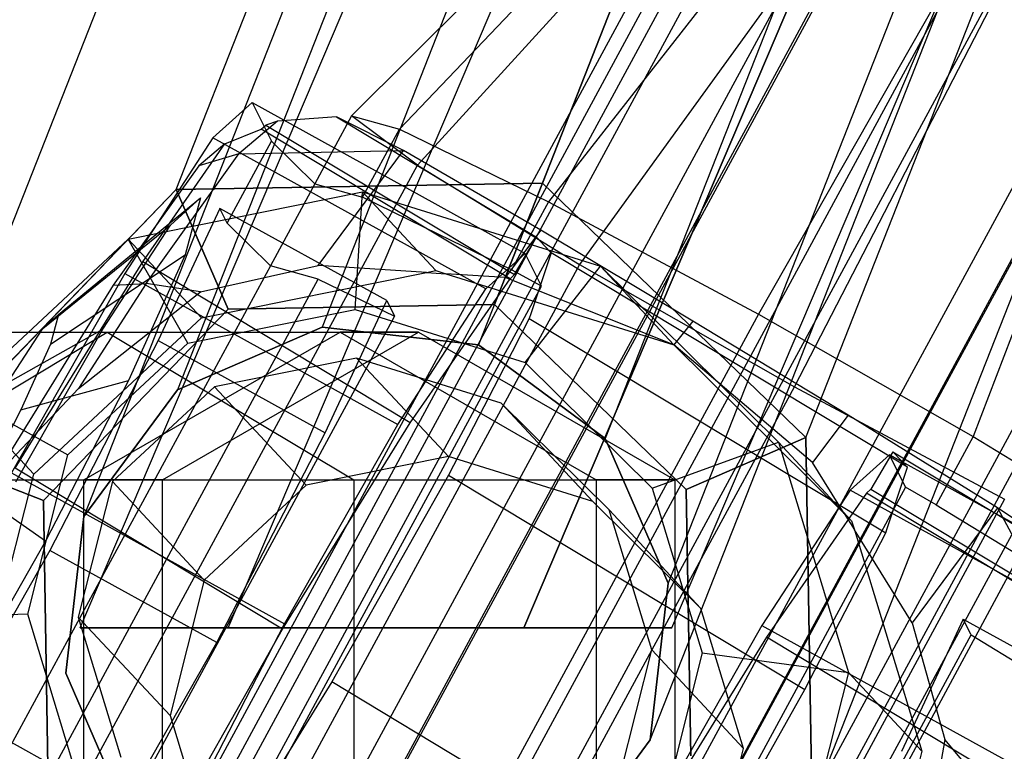
# Model space of a CAD drawing. Extents: x -5809 to 3983, y -5080 to 3884.
# Drawn here: x -3190 to -3162, y 1195 to 1216 of the extents above; entities that cross this region are included whole.
import ezdxf

# ---------------------------------------------------------------- set-up
doc = ezdxf.new("R2010")
doc.units = 0

msp = doc.modelspace()

# ---------------------------------------------------------------- linework, layer by layer
at = {"color": 0}
for p, q in [((-2557.675987, 2352.822361, 1080), (-3259.559488, 1054.782801, 1080)), ((-2553.937524, 2350.800878, 1087.361216), (-3255.821025, 1052.761318, 1087.361216)), ((-2553.937524, 2350.800878, 1072.638784), (-3255.821025, 1052.761318, 1072.638784)), ((-2546.460599, 2346.757911, 1087.361216), (-3248.344099, 1048.718351, 1087.361216)), ((-2546.460599, 2346.757911, 1072.638784), (-3248.344099, 1048.718351, 1072.638784)), ((-2542.722136, 2344.736428, 1080), (-3244.605636, 1046.696868, 1080)), ((-3188.238864, 1198.779394, 593.64627), (-3090.211574, 1428.779394, 570.88266)), ((-3183.988864, 1198.779394, 601.007486), (-3085.961574, 1428.779394, 578.243876)), ((-3183.988864, 1198.779394, 586.285054), (-3085.961574, 1428.779394, 563.521445)), ((-3077.461574, 1428.779394, 578.243876), (-3175.488864, 1198.779394, 601.007486)), ((-3175.488864, 1198.779394, 586.285054), (-3077.461574, 1428.779394, 563.521445)), ((-3171.238864, 1198.779394, 593.64627), (-3073.211574, 1428.779394, 570.88266)), ((-3160.192235, 1272.919309, 590.64627), (-3188.137954, 1201.97497, 593.64627)), ((-3159.101527, 1272.489668, 586.27127), (-3185.443803, 1205.615905, 589.27127)), ((-3159.101527, 1272.489668, 595.02127), (-3185.443803, 1205.615905, 598.02127)), ((-3156.121658, 1271.315867, 583.068547), (-3181.290132, 1207.421973, 586.068547)), ((-3156.121658, 1271.315867, 598.223992), (-3181.290132, 1207.421973, 601.223992)), ((-3152.051081, 1269.712424, 581.89627), (-3176.789914, 1206.909238, 584.89627)), ((-3152.051081, 1269.712424, 599.39627), (-3176.789914, 1206.909238, 602.39627)), ((-3147.980504, 1268.108981, 583.068547), (-3173.148978, 1204.215087, 586.068547)), ((-3147.980504, 1268.108981, 598.223992), (-3173.148978, 1204.215087, 601.223992)), ((-3145.000635, 1266.935179, 586.27127), (-3171.342911, 1200.061416, 589.27127)), ((-3145.000635, 1266.935179, 595.02127), (-3171.342911, 1200.061416, 598.02127)), ((-3171.855646, 1195.561198, 593.64627), (-3143.909928, 1266.505538, 590.64627)), ((-3192.790041, 1203.807476, 593.64627), (-3170.341841, 1260.795552, 590.64627)), ((-3185.4796, 1211.37766, 583.923552), (-3166.594788, 1259.319548, 580.923552)), ((-3185.4796, 1211.37766, 603.368988), (-3166.594788, 1259.319548, 600.368988)), ((-3157.5486, 1255.75616, 604.39627), (-3174.957408, 1211.561326, 607.39627)), ((-3174.957408, 1211.561326, 579.89627), (-3157.5486, 1255.75616, 576.89627)), ((-3167.387224, 1204.250884, 603.368988), (-3148.502412, 1252.192772, 600.368988)), ((-3167.387224, 1204.250884, 583.923552), (-3148.502412, 1252.192772, 580.923552)), ((-3167.203558, 1193.728692, 593.64627), (-3144.755358, 1250.716768, 590.64627)), ((-3170.580763, 1223.322193, 1080.621309), (-3180.439489, 1213.494337, 1080.912388)), ((-3169.596984, 1223.04801, 1076.223884), (-3179.062197, 1213.11048, 1074.755993)), ((-3196.877156, 1171.659642, 1080.485113), (-3169.272597, 1222.599392, 1080.510001)), ((-3196.040944, 1171.426586, 1076.747302), (-3168.436385, 1222.366336, 1076.77219)), ((-3169.227729, 1222.305216, 1084.819901), (-3178.545241, 1212.070569, 1086.790417)), ((-3195.727078, 1170.795211, 1084.053916), (-3168.122519, 1221.734962, 1084.078804)), ((-3166.539993, 1221.556134, 1072.805913), (-3174.782411, 1211.021853, 1069.970833)), ((-3193.442502, 1170.158491, 1073.842026), (-3165.837943, 1221.098241, 1073.866914)), ((-3165.900426, 1220.269577, 1087.694651), (-3173.887017, 1209.220674, 1090.815066)), ((-3192.89887, 1169.064918, 1086.497453), (-3165.294311, 1220.004669, 1086.522341)), ((-3162.228911, 1219.246312, 1071.283237), (-3168.746895, 1207.788102, 1067.839087)), ((-3189.778082, 1168.195142, 1072.547752), (-3162.173523, 1219.134893, 1072.57264)), ((-3161.54579, 1217.872143, 1087.185869), (-3189.150349, 1166.932393, 1087.160981)), ((-3167.712983, 1205.70828, 1091.907934), (-3161.490402, 1217.760724, 1088.475271)), ((-3186.029561, 1166.062617, 1073.211279), (-3158.425002, 1217.002367, 1073.236167)), ((-3157.818887, 1216.737459, 1072.063858), (-3162.572862, 1204.275708, 1068.931956)), ((-3185.485929, 1164.969044, 1085.866707), (-3157.88137, 1215.908795, 1085.891594)), ((-3183.201354, 1164.332324, 1075.654816), (-3155.596795, 1215.272074, 1075.679704)), ((-3182.887487, 1163.700949, 1082.961431), (-3155.282928, 1214.6407, 1082.986319)), ((-3182.051275, 1163.467894, 1079.223619), (-3154.446716, 1214.407644, 1079.248507)), ((-3184.426846, 1212.856147, 1053.047812), (-3183.296449, 1213.873967, 1059.495594)), ((-3183.296449, 1213.873967, 1059.495594), (-3178.49984, 1211.223696, 1059.087464)), ((-3183.296449, 1213.873967, 1059.495594), (-3182.742568, 1212.759777, 1072.38962)), ((-3182.572019, 1213.342129, 1053.822133), (-3183.678689, 1212.398025, 1047.649041)), ((-3182.572019, 1213.342129, 1053.822133), (-3182.904336, 1213.227487, 1053.833573)), ((-3180.876854, 1213.460294, 1053.736398), (-3182.572019, 1213.342129, 1053.822133)), ((-3180.439489, 1213.494337, 1080.912388), (-3181.501203, 1211.535115, 1080.911431)), ((-3178.948965, 1212.493848, 1046.041961), (-3180.876854, 1213.460294, 1053.736398)), ((-3180.876854, 1213.460294, 1053.736398), (-3175.125148, 1210.000866, 1053.218964)), ((-3178.545241, 1212.070569, 1086.790417), (-3180.439489, 1213.494337, 1080.912388)), ((-3180.439489, 1213.494337, 1080.912388), (-3179.062197, 1213.11048, 1074.755993)), ((-3184.087202, 1212.685293, 1052.35545), (-3183.040671, 1213.113716, 1053.195276)), ((-3183.040671, 1213.113716, 1053.195276), (-3182.904336, 1213.227487, 1053.833573)), ((-3175.885723, 1208.810293, 1052.551604), (-3183.040671, 1213.113716, 1053.195276)), ((-3182.904336, 1213.227487, 1053.833573), (-3175.758488, 1208.929536, 1053.190719)), ((-3180.123911, 1211.151259, 1074.755036), (-3179.062197, 1213.11048, 1074.755993)), ((-3179.062197, 1213.11048, 1074.755993), (-3174.782411, 1211.021853, 1069.970833)), ((-3184.426846, 1212.856147, 1053.047812), (-3186.961266, 1208.961221, 1048.326169)), ((-3176.57785, 1208.519339, 1052.379963), (-3184.426846, 1212.856147, 1053.047812)), ((-3184.016624, 1210.408711, 1072.388471), (-3182.742568, 1212.759777, 1072.38962)), ((-3182.742568, 1212.759777, 1072.38962), (-3181.501203, 1211.535115, 1080.911431)), ((-3186.443341, 1209.294856, 1048.322904), (-3184.087202, 1212.685293, 1052.35545)), ((-3184.087202, 1212.685293, 1052.35545), (-3184.830908, 1212.056697, 1048.168319)), ((-3183.678689, 1212.398025, 1047.649041), (-3178.948965, 1212.493848, 1046.041961)), ((-3181.402788, 1209.195416, 1040.307356), (-3178.948965, 1212.493848, 1046.041961)), ((-3175.003796, 1210.202449, 1042.514071), (-3178.948965, 1212.493848, 1046.041961)), ((-3186.347738, 1208.673602, 1042.313511), (-3183.678689, 1212.398025, 1047.649041)), ((-3183.678689, 1212.398025, 1047.649041), (-3184.830908, 1212.056697, 1048.168319)), ((-3193.409235, 1184.641473, 1086.777016), (-3178.545241, 1212.070569, 1086.790417)), ((-3184.830908, 1212.056697, 1048.168319), (-3187.292617, 1208.630631, 1043.187652)), ((-3178.545241, 1212.070569, 1086.790417), (-3173.887017, 1209.220674, 1090.815066)), ((-3174.957408, 1211.561326, 578.64627), (-3185.4796, 1211.37766, 578.64627)), ((-3185.4796, 1211.37766, 583.923552), (-3174.957408, 1211.561326, 579.89627)), ((-3185.4796, 1211.37766, 603.368988), (-3174.957408, 1211.561326, 607.39627)), ((-3174.957408, 1211.561326, 608.64627), (-3185.4796, 1211.37766, 608.64627)), ((-3176.331788, 1208.07226, 563.64627), (-3174.957408, 1211.561326, 578.64627)), ((-3174.957408, 1211.561326, 608.64627), (-3176.331788, 1208.07226, 623.64627)), ((-3167.387224, 1204.250884, 578.64627), (-3174.957408, 1211.561326, 578.64627)), ((-3174.957408, 1211.561326, 578.64627), (-3174.957408, 1211.561326, 579.89627)), ((-3174.957408, 1211.561326, 579.89627), (-3167.387224, 1204.250884, 583.923552)), ((-3174.957408, 1211.561326, 607.39627), (-3167.387224, 1204.250884, 603.368988)), ((-3167.387224, 1204.250884, 608.64627), (-3174.957408, 1211.561326, 608.64627)), ((-3174.957408, 1211.561326, 607.39627), (-3174.957408, 1211.561326, 608.64627)), ((-3185.4796, 1211.37766, 578.64627), (-3192.790041, 1203.807476, 578.64627)), ((-3192.790041, 1203.807476, 593.64627), (-3185.4796, 1211.37766, 583.923552)), ((-3192.790041, 1203.807476, 593.64627), (-3185.4796, 1211.37766, 603.368988)), ((-3185.4796, 1211.37766, 608.64627), (-3192.790041, 1203.807476, 608.64627)), ((-3186.859812, 1209.945798, 1001.879239), (-3180.126076, 1211.305469, 1001.590913)), ((-3185.4796, 1211.37766, 583.923552), (-3185.4796, 1211.37766, 578.64627)), ((-3185.4796, 1211.37766, 578.64627), (-3183.984291, 1207.938685, 563.64627)), ((-3183.984291, 1207.938685, 623.64627), (-3185.4796, 1211.37766, 608.64627)), ((-3185.4796, 1211.37766, 608.64627), (-3185.4796, 1211.37766, 603.368988)), ((-3181.501203, 1211.535115, 1080.911431), (-3182.775259, 1209.18405, 1080.910282)), ((-3181.501203, 1211.535115, 1080.911431), (-3180.123911, 1211.151259, 1074.755036)), ((-3180.337581, 1207.928563, 995.439625), (-3180.126076, 1211.305469, 1001.590913)), ((-3180.126076, 1211.305469, 1001.590913), (-3173.28685, 1209.172047, 1001.09184)), ((-3180.126076, 1211.305469, 1001.590913), (-3178.020153, 1209.044895, 1040.113605)), ((-3188.86284, 1207.784506, 1059.640559), (-3184.782848, 1211.131057, 1059.494254)), ((-3185.649486, 1210.350729, 1054.550955), (-3184.782848, 1211.131057, 1059.494254)), ((-3184.782848, 1211.131057, 1059.494254), (-3185.224844, 1209.496516, 1064.436374)), ((-3177.932088, 1210.081602, 1072.304394), (-3180.123911, 1211.151259, 1074.755036)), ((-3178.49984, 1211.223696, 1059.087464), (-3175.447453, 1209.537159, 1058.827745)), ((-3174.782411, 1211.021853, 1069.970833), (-3175.844125, 1209.062632, 1069.969876)), ((-3174.782411, 1211.021853, 1069.970833), (-3168.746895, 1207.788102, 1067.839087)), ((-3184.22673, 1210.831361, 1067.497334), (-3186.001915, 1207.031386, 1070.659276)), ((-3179.430121, 1208.18109, 1067.089204), (-3184.22673, 1210.831361, 1067.497334)), ((-3184.016624, 1210.408711, 1072.388471), (-3184.22673, 1210.831361, 1067.497334)), ((-3189.314999, 1207.377378, 1057.061446), (-3185.649486, 1210.350729, 1054.550955)), ((-3187.592541, 1207.364619, 1050.931028), (-3185.649486, 1210.350729, 1054.550955)), ((-3182.775259, 1209.18405, 1080.910282), (-3184.016624, 1210.408711, 1072.388471)), ((-3175.003796, 1210.202449, 1042.514071), (-3176.02844, 1208.844293, 1039.992952)), ((-3170.627964, 1207.590891, 1041.328368), (-3175.003796, 1210.202449, 1042.514071)), ((-3191.68376, 1205.457356, 1001.879561), (-3186.859812, 1209.945798, 1001.879239)), ((-3185.147393, 1206.95737, 995.645572), (-3186.859812, 1209.945798, 1001.879239)), ((-3186.859812, 1209.945798, 1001.879239), (-3184.753889, 1207.685223, 1040.401931)), ((-3175.844125, 1209.062632, 1069.969876), (-3177.932088, 1210.081602, 1072.304394)), ((-3175.758488, 1208.929536, 1053.190719), (-3175.125148, 1210.000866, 1053.218964)), ((-3175.125148, 1210.000866, 1053.218964), (-3174.887527, 1209.745795, 1057.565657)), ((-3174.887527, 1209.745795, 1057.565657), (-3174.714792, 1209.560376, 1060.725407)), ((-3189.093446, 1206.931702, 1062.219057), (-3185.224844, 1209.496516, 1064.436374)), ((-3185.224844, 1209.496516, 1064.436374), (-3186.857039, 1205.885079, 1068.053077)), ((-3175.447453, 1209.537159, 1058.827745), (-3176.57785, 1208.519339, 1052.379963)), ((-3174.981908, 1208.600668, 1069.665341), (-3175.447453, 1209.537159, 1058.827745)), ((-3174.792242, 1209.300776, 1061.570604), (-3175.288888, 1207.799, 1065.915243)), ((-3174.708591, 1209.55372, 1060.838837), (-3174.792242, 1209.300776, 1061.570604)), ((-3174.714792, 1209.560376, 1060.725407), (-3174.708591, 1209.55372, 1060.838837)), ((-3164.464555, 1203.39233, 1059.917265), (-3174.708591, 1209.55372, 1060.838837)), ((-3182.775259, 1209.18405, 1080.910282), (-3192.967712, 1190.375527, 1080.901093)), ((-3190.107519, 1203.36245, 1046.405618), (-3186.443341, 1209.294856, 1048.322904)), ((-3173.887017, 1209.220674, 1090.815066), (-3188.751011, 1181.791578, 1090.801665)), ((-3178.760314, 1204.673814, 1047.631725), (-3186.443341, 1209.294856, 1048.322904)), ((-3184.779972, 1208.429972, 1040.447059), (-3181.402788, 1209.195416, 1040.307356)), ((-3181.397968, 1208.800193, 1074.753887), (-3182.775259, 1209.18405, 1080.910282)), ((-3178.283862, 1208.991647, 1040.124896), (-3181.402788, 1209.195416, 1040.307356)), ((-3178.283862, 1208.991647, 1040.124896), (-3178.020153, 1209.044895, 1040.113605)), ((-3178.020153, 1209.044895, 1040.113605), (-3177.734365, 1208.955746, 1040.09275)), ((-3174.981908, 1208.600668, 1069.665341), (-3175.844125, 1209.062632, 1069.969876)), ((-3175.45242, 1206.404691, 995.083144), (-3173.28685, 1209.172047, 1001.09184)), ((-3173.887017, 1209.220674, 1090.815066), (-3167.712983, 1205.70828, 1091.907934)), ((-3173.28685, 1209.172047, 1001.09184), (-3168.1747, 1204.117181, 1000.515746)), ((-3173.28685, 1209.172047, 1001.09184), (-3171.180927, 1206.911473, 1039.614531)), ((-3191.59042, 1189.99167, 1074.744698), (-3181.397968, 1208.800193, 1074.753887)), ((-3186.961266, 1208.961221, 1048.326169), (-3190.220613, 1203.232831, 1046.595826)), ((-3186.961266, 1208.961221, 1048.326169), (-3179.11227, 1204.624413, 1047.65832)), ((-3184.753889, 1207.685223, 1040.401931), (-3178.283862, 1208.991647, 1040.124896)), ((-3181.397968, 1208.800193, 1074.753887), (-3179.206145, 1207.730537, 1072.303245)), ((-3178.760314, 1204.673814, 1047.631725), (-3175.885723, 1208.810293, 1052.551604)), ((-3178.283862, 1208.991647, 1040.124896), (-3177.734365, 1208.955746, 1040.09275)), ((-3177.734365, 1208.955746, 1040.09275), (-3171.180927, 1206.911473, 1039.614531)), ((-3176.02844, 1208.844293, 1039.992952), (-3177.734365, 1208.955746, 1040.09275)), ((-3171.180927, 1206.911473, 1039.614531), (-3176.02844, 1208.844293, 1039.992952)), ((-3175.885723, 1208.810293, 1052.551604), (-3175.758488, 1208.929536, 1053.190719)), ((-3187.292617, 1208.630631, 1043.187652), (-3190.371506, 1203.645824, 1041.576619)), ((-3186.347738, 1208.673602, 1042.313511), (-3188.287438, 1205.657791, 1040.476126)), ((-3187.292617, 1208.630631, 1043.187652), (-3186.347738, 1208.673602, 1042.313511)), ((-3184.779972, 1208.429972, 1040.447059), (-3186.347738, 1208.673602, 1042.313511)), ((-3179.11227, 1204.624413, 1047.65832), (-3176.57785, 1208.519339, 1052.379963)), ((-3176.255965, 1206.249602, 1069.664192), (-3174.981908, 1208.600668, 1069.665341)), ((-3188.287438, 1205.657791, 1040.476126), (-3184.779972, 1208.429972, 1040.447059)), ((-3181.205306, 1204.381115, 1070.251146), (-3179.430121, 1208.18109, 1067.089204)), ((-3179.430121, 1208.18109, 1067.089204), (-3179.206145, 1207.730537, 1072.303245)), ((-3183.984291, 1207.938685, 623.64627), (-3189.300976, 1202.433096, 623.64627)), ((-3189.300976, 1202.433096, 563.64627), (-3183.984291, 1207.938685, 563.64627)), ((-3185.147393, 1206.95737, 995.645572), (-3180.337581, 1207.928563, 995.439625)), ((-3176.331788, 1208.07226, 623.64627), (-3183.984291, 1207.938685, 623.64627)), ((-3183.984291, 1207.938685, 563.64627), (-3176.331788, 1208.07226, 563.64627)), ((-3180.337581, 1207.928563, 995.439625), (-3175.45242, 1206.404691, 995.083144)), ((-3170.826199, 1202.755575, 623.64627), (-3176.331788, 1208.07226, 623.64627)), ((-3176.331788, 1208.07226, 563.64627), (-3170.826199, 1202.755575, 563.64627)), ((-3189.577838, 1203.196782, 1040.402253), (-3184.753889, 1207.685223, 1040.401931)), ((-3179.206145, 1207.730537, 1072.303245), (-3189.398597, 1188.922014, 1072.294056)), ((-3189.314999, 1207.377378, 1057.061446), (-3188.86284, 1207.784506, 1059.640559)), ((-3188.86284, 1207.784506, 1059.640559), (-3189.093446, 1206.931702, 1062.219057)), ((-3168.746895, 1207.788102, 1067.839087), (-3183.610889, 1180.359006, 1067.825686)), ((-3175.332964, 1207.665721, 1066.300818), (-3176.068347, 1206.239621, 1067.470204)), ((-3175.288888, 1207.799, 1065.915243), (-3175.332964, 1207.665721, 1066.300818)), ((-3175.332964, 1207.665721, 1066.300818), (-3165.088928, 1201.504331, 1065.379246)), ((-3168.746895, 1207.788102, 1067.839087), (-3162.572862, 1204.275708, 1068.931956)), ((-3190.328767, 1205.819407, 1055.172789), (-3189.314999, 1207.377378, 1057.061446)), ((-3190.328767, 1205.819407, 1055.172789), (-3187.592541, 1207.364619, 1050.931028)), ((-3190.091374, 1202.972853, 1049.604432), (-3187.592541, 1207.364619, 1050.931028)), ((-3185.443803, 1205.615905, 563.64627), (-3181.290132, 1207.421973, 563.64627)), ((-3181.290132, 1207.421973, 586.068547), (-3185.443803, 1205.615905, 589.27127)), ((-3181.290132, 1207.421973, 623.64627), (-3185.443803, 1205.615905, 623.64627)), ((-3185.443803, 1205.615905, 598.02127), (-3181.290132, 1207.421973, 601.223992)), ((-3181.290132, 1207.421973, 563.64627), (-3181.290132, 1207.421973, 586.068547)), ((-3181.290132, 1207.421973, 601.223992), (-3181.290132, 1207.421973, 623.64627)), ((-3181.290132, 1207.421973, 563.64627), (-3176.789914, 1206.909238, 563.64627)), ((-3176.789914, 1206.909238, 584.89627), (-3181.290132, 1207.421973, 586.068547)), ((-3176.789914, 1206.909238, 623.64627), (-3181.290132, 1207.421973, 623.64627)), ((-3181.290132, 1207.421973, 601.223992), (-3176.789914, 1206.909238, 602.39627)), ((-3170.627964, 1207.590891, 1041.328368), (-3171.180927, 1206.911473, 1039.614531)), ((-3166.165958, 1204.886832, 1041.719003), (-3170.627964, 1207.590891, 1041.328368)), ((-3212.769849, 1207.279394, 440.393488), (-3187.46256, 1207.279394, 490.758797)), ((-3194.550126, 1203.029394, 493.048835), (-3187.46256, 1207.279394, 490.758797)), ((-3188.135225, 1203.029394, 999.992578), (-3180.774052, 1207.279394, 1000.017874)), ((-3187.46256, 1207.279394, 490.758797), (-3180.374993, 1203.029394, 488.468758)), ((-3187.46256, 1207.279394, 490.758797), (-3178.5152, 1207.279394, 546.410104)), ((-3185.878437, 1203.029394, 546.98551), (-3178.5152, 1207.279394, 546.410104)), ((-3178.5152, 1207.279394, 546.410104), (-3180.774052, 1207.279394, 1000.017874)), ((-3180.774052, 1207.279394, 1000.017874), (-3173.41288, 1203.029394, 1000.043171)), ((-3178.5152, 1207.279394, 546.410104), (-3171.151963, 1203.029394, 545.834698)), ((-3189.093446, 1206.931702, 1062.219057), (-3189.945027, 1205.047474, 1064.106032)), ((-3186.001915, 1207.031386, 1070.659276), (-3189.112851, 1201.00445, 1072.383876)), ((-3188.59307, 1203.75134, 995.645802), (-3185.147393, 1206.95737, 995.645572)), ((-3186.001915, 1207.031386, 1070.659276), (-3181.205306, 1204.381115, 1070.251146)), ((-3176.789914, 1206.909238, 563.64627), (-3173.148978, 1204.215087, 563.64627)), ((-3173.148978, 1204.215087, 586.068547), (-3176.789914, 1206.909238, 584.89627)), ((-3176.789914, 1206.909238, 584.89627), (-3176.789914, 1206.909238, 563.64627)), ((-3173.148978, 1204.215087, 623.64627), (-3176.789914, 1206.909238, 623.64627)), ((-3176.789914, 1206.909238, 623.64627), (-3176.789914, 1206.909238, 602.39627)), ((-3176.789914, 1206.909238, 602.39627), (-3173.148978, 1204.215087, 601.223992)), ((-3171.180927, 1206.911473, 1039.614531), (-3166.282397, 1202.067832, 1039.06251)), ((-3167.190601, 1203.528676, 1039.197884), (-3171.180927, 1206.911473, 1039.614531)), ((-3180.2954, 1206.531806, 995.355355), (-3184.38374, 1205.706291, 995.53041)), ((-3176.143013, 1205.236514, 995.052346), (-3180.2954, 1206.531806, 995.355355)), ((-3177.657211, 1203.699878, 1043.614551), (-3180.2954, 1206.531806, 995.355355)), ((-3178.004529, 1203.022911, 1069.662615), (-3176.255965, 1206.249602, 1069.664192)), ((-3176.068347, 1206.239621, 1067.470204), (-3177.652877, 1203.166803, 1069.989883)), ((-3175.45242, 1206.404691, 995.083144), (-3171.800884, 1202.794072, 994.671648)), ((-3190.237376, 1203.593469, 1040.461586), (-3188.287438, 1205.657791, 1040.476126)), ((-3189.945027, 1205.047474, 1064.106032), (-3186.857039, 1205.885079, 1068.053077)), ((-3186.857039, 1205.885079, 1068.053077), (-3189.24209, 1201.264427, 1069.37527)), ((-3184.38374, 1205.706291, 995.53041), (-3187.312565, 1202.981166, 995.530606)), ((-3181.745551, 1202.874363, 1043.789607), (-3184.38374, 1205.706291, 995.53041)), ((-3182.576977, 1178.279184, 1091.894533), (-3167.712983, 1205.70828, 1091.907934)), ((-3167.712983, 1205.70828, 1091.907934), (-3161.677468, 1202.474529, 1089.776189)), ((-3191.68376, 1205.457356, 1001.879561), (-3188.59307, 1203.75134, 995.645802)), ((-3189.577838, 1203.196782, 1040.402253), (-3191.68376, 1205.457356, 1001.879561)), ((-3188.137954, 1201.97497, 563.64627), (-3185.443803, 1205.615905, 563.64627)), ((-3185.443803, 1205.615905, 589.27127), (-3188.137954, 1201.97497, 593.64627)), ((-3185.443803, 1205.615905, 623.64627), (-3188.137954, 1201.97497, 623.64627)), ((-3188.137954, 1201.97497, 593.64627), (-3185.443803, 1205.615905, 598.02127)), ((-3185.443803, 1205.615905, 563.64627), (-3185.443803, 1205.615905, 589.27127)), ((-3185.443803, 1205.615905, 598.02127), (-3185.443803, 1205.615905, 623.64627)), ((-3173.039208, 1202.167488, 994.702575), (-3176.143013, 1205.236514, 995.052346)), ((-3173.504824, 1202.404586, 1043.311543), (-3176.143013, 1205.236514, 995.052346)), ((-3189.945027, 1205.047474, 1064.106032), (-3191.189401, 1202.636699, 1064.795872)), ((-3166.165958, 1204.886832, 1041.719003), (-3167.190601, 1203.528676, 1039.197884)), ((-3161.875572, 1202.224864, 1044.506008), (-3166.165958, 1204.886832, 1041.719003)), ((-3182.424492, 1198.741408, 1045.714439), (-3178.760314, 1204.673814, 1047.631725)), ((-3182.371617, 1198.896023, 1045.927976), (-3179.11227, 1204.624413, 1047.65832)), ((-3184.316242, 1198.354178, 1071.975746), (-3181.205306, 1204.381115, 1070.251146)), ((-3173.148978, 1204.215087, 563.64627), (-3173.148978, 1204.215087, 586.068547)), ((-3173.148978, 1204.215087, 601.223992), (-3173.148978, 1204.215087, 623.64627)), ((-3173.148978, 1204.215087, 563.64627), (-3171.342911, 1200.061416, 563.64627)), ((-3171.342911, 1200.061416, 589.27127), (-3173.148978, 1204.215087, 586.068547)), ((-3171.342911, 1200.061416, 623.64627), (-3173.148978, 1204.215087, 623.64627)), ((-3173.148978, 1204.215087, 601.223992), (-3171.342911, 1200.061416, 598.02127)), ((-3167.387224, 1204.250884, 578.64627), (-3170.826199, 1202.755575, 563.64627)), ((-3170.826199, 1202.755575, 623.64627), (-3167.387224, 1204.250884, 608.64627)), ((-3167.387224, 1204.250884, 583.923552), (-3167.387224, 1204.250884, 578.64627)), ((-3167.203558, 1193.728692, 578.64627), (-3167.387224, 1204.250884, 578.64627)), ((-3167.387224, 1204.250884, 583.923552), (-3167.203558, 1193.728692, 593.64627)), ((-3167.387224, 1204.250884, 603.368988), (-3167.203558, 1193.728692, 593.64627)), ((-3167.203558, 1193.728692, 608.64627), (-3167.387224, 1204.250884, 608.64627)), ((-3167.387224, 1204.250884, 608.64627), (-3167.387224, 1204.250884, 603.368988)), ((-3162.572862, 1204.275708, 1068.931956), (-3163.634575, 1202.316487, 1068.930999)), ((-3162.572862, 1204.275708, 1068.931956), (-3157.914637, 1201.425813, 1072.956605)), ((-3171.800884, 1202.794072, 994.671648), (-3168.1747, 1204.117181, 1000.515746)), ((-3168.1747, 1204.117181, 1000.515746), (-3166.159423, 1197.495317, 1000.016994)), ((-3168.1747, 1204.117181, 1000.515746), (-3166.068778, 1201.856607, 1039.038437)), ((-3192.790041, 1203.807476, 578.64627), (-3189.300976, 1202.433096, 563.64627)), ((-3189.300976, 1202.433096, 623.64627), (-3192.790041, 1203.807476, 608.64627)), ((-3189.751346, 1199.169527, 995.440254), (-3188.59307, 1203.75134, 995.645802)), ((-3177.657211, 1203.699878, 1043.614551), (-3181.745551, 1202.874363, 1043.789607)), ((-3173.504824, 1202.404586, 1043.311543), (-3177.657211, 1203.699878, 1043.614551)), ((-3164.982125, 1203.754749, 1057.937278), (-3166.112521, 1202.736929, 1051.489496)), ((-3164.881112, 1203.839476, 1052.297392), (-3165.514452, 1202.768146, 1052.269148)), ((-3164.51658, 1202.818257, 1068.774874), (-3164.982125, 1203.754749, 1057.937278)), ((-3161.929737, 1202.068212, 1057.677559), (-3164.982125, 1203.754749, 1057.937278)), ((-3164.643491, 1203.584406, 1056.644085), (-3164.881112, 1203.839476, 1052.297392)), ((-3164.881112, 1203.839476, 1052.297392), (-3159.129405, 1200.380049, 1051.779958)), ((-3182.424492, 1198.741408, 1045.714439), (-3190.107519, 1203.36245, 1046.405618)), ((-3166.282397, 1202.067832, 1039.06251), (-3167.190601, 1203.528676, 1039.197884)), ((-3164.470756, 1203.398986, 1059.803835), (-3164.643491, 1203.584406, 1056.644085)), ((-3164.548206, 1203.139386, 1060.649032), (-3164.464555, 1203.39233, 1059.917265)), ((-3164.464555, 1203.39233, 1059.917265), (-3164.470756, 1203.398986, 1059.803835)), ((-3191.199424, 1196.782244, 1040.114485), (-3189.577838, 1203.196782, 1040.402253)), ((-3190.220613, 1203.232831, 1046.595826), (-3182.371617, 1198.896023, 1045.927976)), ((-3177.652877, 1203.166803, 1069.989883), (-3181.012829, 1197.226078, 1071.537343)), ((-3177.652877, 1203.166803, 1069.989883), (-3167.408841, 1197.005414, 1069.068311)), ((-3165.044852, 1201.63761, 1064.993671), (-3164.548206, 1203.139386, 1060.649032)), ((-3206.70232, 1203.029394, 436.073424), (-3180.374993, 1203.029394, 488.468758)), ((-3194.550126, 1203.029394, 493.048835), (-3185.878437, 1203.029394, 546.98551)), ((-3187.312565, 1202.981166, 995.530606), (-3188.2971, 1199.086625, 995.355889)), ((-3185.878437, 1203.029394, 546.98551), (-3188.135225, 1203.029394, 999.992578)), ((-3188.135225, 1194.529394, 999.992578), (-3188.135225, 1203.029394, 999.992578)), ((-3187.312565, 1202.981166, 995.530606), (-3184.674376, 1200.149238, 1043.789802)), ((-3185.878437, 1194.529394, 546.98551), (-3185.878437, 1203.029394, 546.98551)), ((-3184.699854, 1190.667771, 1069.656579), (-3178.004529, 1203.022911, 1069.662615)), ((-3181.745551, 1202.874363, 1043.789607), (-3184.674376, 1200.149238, 1043.789802)), ((-3180.374993, 1203.029394, 488.468758), (-3180.374993, 1194.529394, 488.468758)), ((-3180.374993, 1203.029394, 488.468758), (-3171.151963, 1203.029394, 545.834698)), ((-3171.151963, 1203.029394, 545.834698), (-3173.41288, 1203.029394, 1000.043171)), ((-3173.41288, 1203.029394, 1000.043171), (-3173.41288, 1194.529394, 1000.043171)), ((-3171.800884, 1202.794072, 994.671648), (-3170.3614, 1198.064169, 994.315398)), ((-3171.151963, 1203.029394, 545.834698), (-3171.151963, 1194.529394, 545.834698)), ((-3164.51658, 1202.818257, 1068.774874), (-3165.790637, 1200.467192, 1068.773726)), ((-3163.634575, 1202.316487, 1068.930999), (-3164.51658, 1202.818257, 1068.774874)), ((-3189.24209, 1201.264427, 1069.37527), (-3191.189401, 1202.636699, 1064.795872)), ((-3170.692624, 1195.103072, 623.64627), (-3170.826199, 1202.755575, 623.64627)), ((-3170.826199, 1202.755575, 563.64627), (-3170.692624, 1195.103072, 563.64627)), ((-3166.112521, 1202.736929, 1051.489496), (-3168.646941, 1198.842003, 1046.767853)), ((-3165.641687, 1202.648903, 1051.630032), (-3168.516278, 1198.512424, 1046.710153)), ((-3158.263525, 1198.400121, 1050.821647), (-3166.112521, 1202.736929, 1051.489496)), ((-3165.514452, 1202.768146, 1052.269148), (-3165.641687, 1202.648903, 1051.630032)), ((-3158.476166, 1198.33912, 1050.985409), (-3165.641687, 1202.648903, 1051.630032)), ((-3165.514452, 1202.768146, 1052.269148), (-3158.368603, 1198.470196, 1051.626294)), ((-3189.300976, 1202.433096, 623.64627), (-3189.167401, 1194.780593, 623.64627)), ((-3189.167401, 1194.780593, 563.64627), (-3189.300976, 1202.433096, 563.64627)), ((-3161.677468, 1202.474529, 1089.776189), (-3176.541461, 1175.045433, 1089.762788)), ((-3170.401018, 1199.33556, 1042.961771), (-3173.504824, 1202.404586, 1043.311543)), ((-3161.875572, 1202.224864, 1044.506008), (-3164.329395, 1198.926433, 1038.771403)), ((-3163.634575, 1202.316487, 1068.930999), (-3161.361985, 1200.926119, 1070.894489)), ((-3159.129405, 1200.380049, 1051.779958), (-3161.875572, 1202.224864, 1044.506008)), ((-3161.875572, 1202.224864, 1044.506008), (-3159.533264, 1197.875489, 1045.476875)), ((-3188.650689, 1197.474752, 563.64627), (-3188.137954, 1201.97497, 563.64627)), ((-3188.137954, 1201.97497, 623.64627), (-3188.650689, 1197.474752, 623.64627)), ((-3188.137954, 1201.97497, 563.64627), (-3188.137954, 1201.97497, 593.64627)), ((-3188.137954, 1201.97497, 593.64627), (-3188.137954, 1201.97497, 623.64627)), ((-3171.815646, 1198.147071, 994.399762), (-3173.039208, 1202.167488, 994.702575)), ((-3170.401018, 1199.33556, 1042.961771), (-3173.039208, 1202.167488, 994.702575)), ((-3166.282397, 1202.067832, 1039.06251), (-3166.068778, 1201.856607, 1039.038437)), ((-3166.282397, 1202.067832, 1039.06251), (-3165.989854, 1201.597278, 1039.018905)), ((-3157.133129, 1199.417941, 1057.269429), (-3161.929737, 1202.068212, 1057.677559)), ((-3166.068778, 1201.856607, 1039.038437), (-3165.989854, 1201.597278, 1039.018905)), ((-3165.989854, 1201.597278, 1039.018905), (-3164.0535, 1195.234743, 1038.539686)), ((-3164.329395, 1198.926433, 1038.771403), (-3165.989854, 1201.597278, 1039.018905)), ((-3165.824311, 1200.078231, 1066.548632), (-3165.088928, 1201.504331, 1065.379246)), ((-3165.088928, 1201.504331, 1065.379246), (-3165.044852, 1201.63761, 1064.993671)), ((-3189.24209, 1201.264427, 1069.37527), (-3191.740923, 1196.872662, 1068.048674)), ((-3189.112851, 1201.00445, 1072.383876), (-3192.372198, 1195.276059, 1070.653533)), ((-3184.316242, 1198.354178, 1071.975746), (-3189.112851, 1201.00445, 1072.383876)), ((-3165.790637, 1200.467192, 1068.773726), (-3167.5392, 1197.2405, 1068.772149)), ((-3184.674376, 1200.149238, 1043.789802), (-3185.658911, 1196.254697, 1043.615086)), ((-3171.342911, 1200.061416, 563.64627), (-3171.855646, 1195.561198, 563.64627)), ((-3171.855646, 1195.561198, 593.64627), (-3171.342911, 1200.061416, 589.27127)), ((-3171.855646, 1195.561198, 623.64627), (-3171.342911, 1200.061416, 623.64627)), ((-3171.342911, 1200.061416, 598.02127), (-3171.855646, 1195.561198, 593.64627)), ((-3171.342911, 1200.061416, 563.64627), (-3171.342911, 1200.061416, 589.27127)), ((-3171.342911, 1200.061416, 598.02127), (-3171.342911, 1200.061416, 623.64627)), ((-3167.408841, 1197.005414, 1069.068311), (-3165.824311, 1200.078231, 1066.548632)), ((-3189.751346, 1199.169527, 995.440254), (-3193.305347, 1199.042818, 1001.591793)), ((-3188.311862, 1194.439625, 995.084003), (-3189.751346, 1199.169527, 995.440254)), ((-3169.177457, 1195.315143, 1042.658958), (-3170.401018, 1199.33556, 1042.961771)), ((-3188.2971, 1199.086625, 995.355889), (-3187.073539, 1195.066208, 995.053076)), ((-3185.658911, 1196.254697, 1043.615086), (-3188.2971, 1199.086625, 995.355889)), ((-3185.482553, 1192.869086, 1047.652576), (-3182.371617, 1198.896023, 1045.927976)), ((-3168.646941, 1198.842003, 1046.767853), (-3171.906289, 1193.113612, 1045.03751)), ((-3168.646941, 1198.842003, 1046.767853), (-3160.797945, 1194.505195, 1046.100004)), ((-3162.860018, 1199.025606, 1065.679299), (-3164.635203, 1195.225632, 1068.841241)), ((-3164.329395, 1198.926433, 1038.771403), (-3163.39152, 1195.565649, 1038.522916)), ((-3162.636042, 1198.575054, 1070.89334), (-3162.860018, 1199.025606, 1065.679299)), ((-3162.860018, 1199.025606, 1065.679299), (-3158.06341, 1196.375335, 1065.271169)), ((-3183.988864, 1198.779394, 601.007486), (-3188.238864, 1198.779394, 593.64627)), ((-3188.238864, 1198.779394, 593.64627), (-3183.988864, 1198.779394, 586.285054)), ((-3185.896442, 1192.602658, 1047.313481), (-3182.424492, 1198.741408, 1045.714439)), ((-3175.488864, 1198.779394, 601.007486), (-3183.988864, 1198.779394, 601.007486)), ((-3183.988864, 1198.779394, 586.285054), (-3175.488864, 1198.779394, 586.285054)), ((-3175.488864, 1198.779394, 586.285054), (-3171.238864, 1198.779394, 593.64627)), ((-3171.238864, 1198.779394, 593.64627), (-3175.488864, 1198.779394, 601.007486)), ((-3172.828494, 1179.766531, 1070.884151), (-3162.636042, 1198.575054, 1070.89334)), ((-3162.636042, 1198.575054, 1070.89334), (-3160.250408, 1197.115527, 1072.954499)), ((-3187.575589, 1192.625788, 1070.245402), (-3184.316242, 1198.354178, 1071.975746)), ((-3168.516278, 1198.512424, 1046.710153), (-3172.180456, 1192.580018, 1044.792867)), ((-3160.833251, 1193.891381, 1046.018974), (-3168.516278, 1198.512424, 1046.710153)), ((-3172.800181, 1194.25253, 994.225046), (-3171.815646, 1198.147071, 994.399762)), ((-3169.177457, 1195.315143, 1042.658958), (-3171.815646, 1198.147071, 994.399762)), ((-3170.3614, 1198.064169, 994.315398), (-3171.519677, 1193.482357, 994.109849)), ((-3170.3614, 1198.064169, 994.315398), (-3166.159423, 1197.495317, 1000.016994)), ((-3188.650689, 1197.474752, 623.64627), (-3188.650689, 1197.474752, 563.64627)), ((-3186.844621, 1193.321081, 623.64627), (-3188.650689, 1197.474752, 623.64627)), ((-3188.650689, 1197.474752, 563.64627), (-3186.844621, 1193.321081, 563.64627)), ((-3166.159423, 1197.495317, 1000.016994), (-3167.78101, 1191.080779, 999.729226)), ((-3166.159423, 1197.495317, 1000.016994), (-3164.0535, 1195.234743, 1038.539686)), ((-3193.331549, 1197.205894, 1048.320426), (-3185.482553, 1192.869086, 1047.652576)), ((-3181.012829, 1197.226078, 1071.537343), (-3184.558808, 1191.48504, 1069.681905)), ((-3170.768793, 1191.064688, 1070.615771), (-3181.012829, 1197.226078, 1071.537343)), ((-3167.5392, 1197.2405, 1068.772149), (-3174.234526, 1184.88536, 1068.766113)), ((-3170.768793, 1191.064688, 1070.615771), (-3167.408841, 1197.005414, 1069.068311)), ((-3185.658911, 1196.254697, 1043.615086), (-3184.43535, 1192.23428, 1043.312273)), ((-3171.855646, 1195.561198, 563.64627), (-3174.549797, 1191.920263, 563.64627)), ((-3174.549797, 1191.920263, 623.64627), (-3171.855646, 1195.561198, 623.64627)), ((-3171.855646, 1195.561198, 563.64627), (-3171.855646, 1195.561198, 593.64627)), ((-3171.855646, 1195.561198, 593.64627), (-3171.855646, 1195.561198, 623.64627)), ((-3163.39152, 1195.565649, 1038.522916), (-3164.142014, 1191.135255, 1038.303961)), ((-3162.202314, 1194.151066, 1040.141346), (-3163.39152, 1195.565649, 1038.522916)), ((-3170.161992, 1191.420602, 1042.484242), (-3169.177457, 1195.315143, 1042.658958)), ((-3164.0535, 1195.234743, 1038.539686), (-3165.675087, 1188.820205, 1038.251918))]:
    msp.add_line(p, q, dxfattribs=at)

doc.saveas('drawing.dxf')
